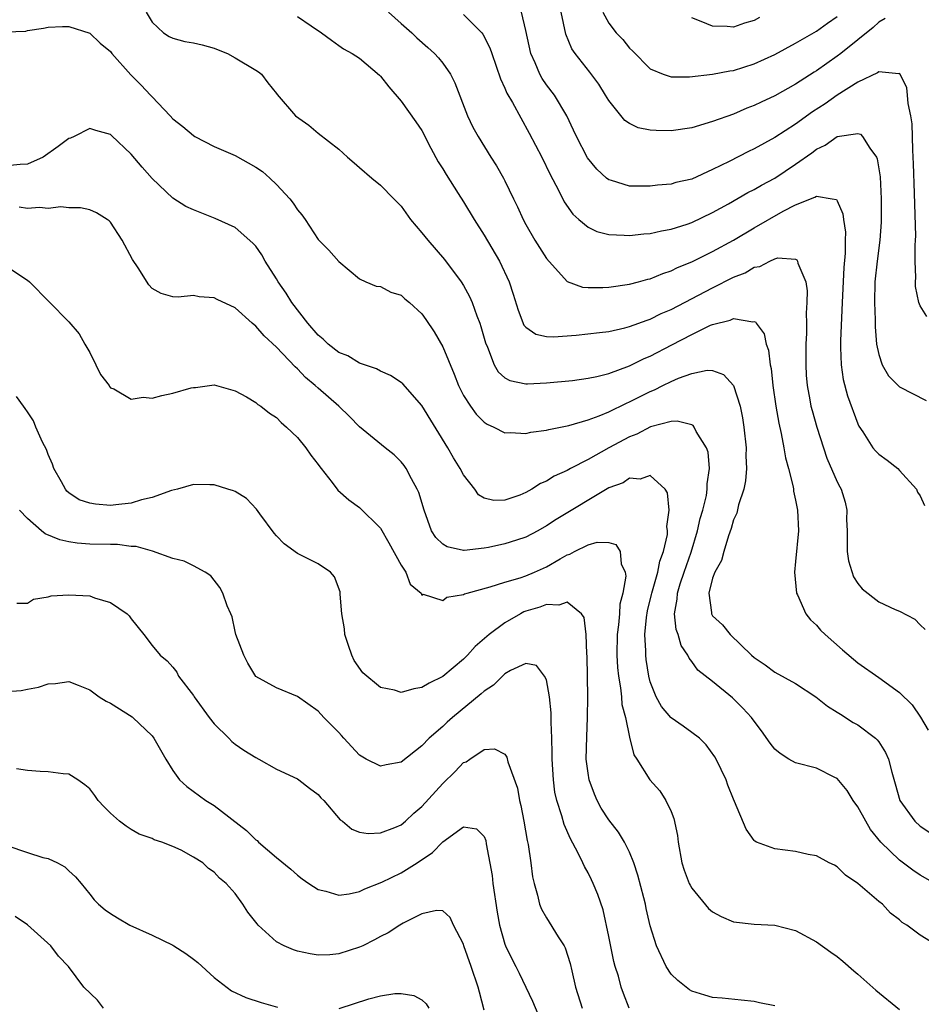
# Model space of a CAD drawing. Units: inches. Extents: x 2592000 to 2595000, y 1530000 to 1533000.
# Drawn here: x 2592238 to 2592325, y 1530627 to 1530722 of the extents above; entities that cross this region are included whole.
import ezdxf

# ---------------------------------------------------------------- set-up
doc = ezdxf.new("R2010")
doc.units = ezdxf.units.IN
doc.header["$MEASUREMENT"] = 0
doc.layers.add('LD25921530_2ft', color=123, linetype='Continuous')

msp = doc.modelspace()

# ---------------------------------------------------------------- linework, layer by layer
at = {"layer": 'LD25921530_2ft'}
for points, elevation in [([(2592250.451, 1530723), (2592251, 1530722.033), (2592252.119, 1530721), (2592252.648, 1530720.648), (2592253, 1530720.472), (2592254.176, 1530720.176), (2592255, 1530720.033), (2592255.827, 1530719.827), (2592257, 1530719.509), (2592257.372, 1530719.372), (2592258.267, 1530719), (2592259, 1530718.594), (2592261, 1530717.412), (2592261.246, 1530717.246), (2592261.555, 1530717), (2592262.165, 1530716.165), (2592263, 1530715.143), (2592263.054, 1530715.054), (2592264.83, 1530713), (2592266.092, 1530712.092), (2592267, 1530711.323), (2592269, 1530709.769), (2592269.837, 1530709), (2592270.475, 1530708.475), (2592271, 1530707.999), (2592272.165, 1530707), (2592273, 1530706.321), (2592274.284, 1530705), (2592274.652, 1530704.652), (2592275, 1530704.274), (2592275.908, 1530703), (2592277, 1530701.73), (2592277.559, 1530701), (2592279.163, 1530699.163), (2592280.764, 1530697), (2592281, 1530696.626), (2592281.582, 1530695.582), (2592281.827, 1530695), (2592282.29, 1530693.71), (2592282.575, 1530693), (2592282.681, 1530692.681), (2592283.114, 1530691.114), (2592283.311, 1530690.689), (2592283.948, 1530689), (2592284.333, 1530688.332), (2592285, 1530687.749), (2592285.481, 1530687.481), (2592287, 1530687.167), (2592287.163, 1530687.163), (2592289, 1530687.252), (2592291.5, 1530687.5), (2592293, 1530687.697), (2592293.861, 1530687.861), (2592295, 1530688.151), (2592297, 1530688.883), (2592298.402, 1530689.598), (2592299, 1530689.843), (2592301.082, 1530690.918), (2592303, 1530691.933), (2592304.808, 1530692.808), (2592305, 1530692.887), (2592306.701, 1530693.299), (2592307, 1530693.453), (2592308.86, 1530693.14), (2592309, 1530693.178), (2592309.127, 1530693.127), (2592309.187, 1530693), (2592309.97, 1530691.971), (2592310.166, 1530691), (2592310.397, 1530690.396), (2592310.533, 1530689), (2592310.628, 1530688.628), (2592310.787, 1530687), (2592311.088, 1530685), (2592311.367, 1530683.367), (2592311.611, 1530682.389), (2592311.866, 1530681), (2592312.017, 1530680.017), (2592312.311, 1530679), (2592312.763, 1530677.237), (2592312.797, 1530677), (2592312.806, 1530676.806), (2592313, 1530675.941), (2592313.142, 1530675.142), (2592313.18, 1530675), (2592313.258, 1530673), (2592313, 1530670.022), (2592312.88, 1530669), (2592313.078, 1530667), (2592313.164, 1530666.836), (2592313.975, 1530665), (2592314.417, 1530664.416), (2592315, 1530663.896), (2592315.408, 1530663.408), (2592315.828, 1530663), (2592317.524, 1530661.523), (2592319, 1530660.286), (2592321, 1530658.865), (2592323, 1530657.416), (2592324.237, 1530656.237), (2592325.024, 1530655.024), (2592325.774, 1530653.774)], 7874), ([(2592265, 1530722.585), (2592266.339, 1530721.661), (2592267.338, 1530721), (2592268.285, 1530720.285), (2592269, 1530719.769), (2592269.459, 1530719.459), (2592270.277, 1530719), (2592271, 1530718.545), (2592272.913, 1530716.913), (2592273, 1530716.822), (2592273.804, 1530715.804), (2592275, 1530714.415), (2592276.428, 1530712.428), (2592277, 1530711.573), (2592277.873, 1530709.873), (2592278.572, 1530708.573), (2592279, 1530707.891), (2592279.325, 1530707.325), (2592280.495, 1530705.505), (2592281, 1530704.703), (2592282.037, 1530703), (2592283, 1530701.498), (2592284.463, 1530699), (2592285.412, 1530697), (2592285.795, 1530695.795), (2592286.258, 1530694.258), (2592286.825, 1530692.825), (2592287, 1530692.626), (2592287.959, 1530691.959), (2592289, 1530691.726), (2592289.68, 1530691.68), (2592291.85, 1530691.85), (2592294.095, 1530692.095), (2592295, 1530692.217), (2592296.556, 1530692.556), (2592297, 1530692.676), (2592298.688, 1530693.312), (2592299, 1530693.402), (2592300.057, 1530693.943), (2592301, 1530694.334), (2592305, 1530696.416), (2592307, 1530697.435), (2592308.13, 1530697.87), (2592309, 1530698.402), (2592309.541, 1530698.459), (2592310.509, 1530699), (2592311, 1530699.211), (2592311.295, 1530699.296), (2592313, 1530699.169), (2592313.119, 1530699.12), (2592313.172, 1530699), (2592313.204, 1530698.796), (2592313.964, 1530697), (2592314.116, 1530696.116), (2592314.09, 1530695), (2592314.016, 1530693.984), (2592314.045, 1530693), (2592314.046, 1530692.046), (2592313.987, 1530691), (2592313.965, 1530689), (2592314.012, 1530688.012), (2592314.093, 1530687), (2592314.371, 1530685.629), (2592314.477, 1530685), (2592314.583, 1530684.583), (2592315.04, 1530683), (2592315.675, 1530681), (2592316.008, 1530680.008), (2592317, 1530677.717), (2592317.242, 1530677.242), (2592317.383, 1530677), (2592317.755, 1530675.756), (2592317.941, 1530675), (2592317.908, 1530674.092), (2592317.958, 1530673), (2592317.977, 1530671), (2592318.089, 1530670.089), (2592318.565, 1530668.565), (2592319, 1530667.91), (2592319.408, 1530667.408), (2592321, 1530666.135), (2592322.591, 1530665.409), (2592323, 1530665.251), (2592324.486, 1530664.486), (2592325, 1530663.947), (2592325.486, 1530663.486)], 7876), ([(2592273.775, 1530723), (2592275, 1530721.896), (2592276.029, 1530721), (2592276.511, 1530720.511), (2592277.583, 1530719.583), (2592278.227, 1530719), (2592278.589, 1530718.589), (2592279, 1530718.08), (2592279.751, 1530717), (2592280.171, 1530716.171), (2592281.397, 1530713), (2592281.906, 1530711.906), (2592282.402, 1530711), (2592283.645, 1530709), (2592284.18, 1530708.18), (2592284.856, 1530707), (2592285, 1530706.729), (2592285.82, 1530705), (2592286.212, 1530704.212), (2592286.74, 1530703), (2592287, 1530702.517), (2592287.874, 1530701), (2592289, 1530699.236), (2592291, 1530697.024), (2592292.482, 1530696.482), (2592293, 1530696.441), (2592294.436, 1530696.436), (2592295, 1530696.481), (2592297, 1530696.774), (2592297.874, 1530697), (2592298.751, 1530697.249), (2592299, 1530697.296), (2592300.195, 1530697.805), (2592301, 1530698.051), (2592301.624, 1530698.376), (2592303, 1530698.936), (2592305, 1530699.93), (2592307, 1530701.016), (2592309, 1530702.2), (2592311.801, 1530703.801), (2592313, 1530704.402), (2592314.86, 1530705.14), (2592315, 1530705.244), (2592316.521, 1530705), (2592316.921, 1530704.921), (2592317, 1530704.806), (2592317.559, 1530703.559), (2592317.612, 1530703), (2592317.792, 1530701.792), (2592317.763, 1530701), (2592317.762, 1530699.762), (2592317.626, 1530698.375), (2592317.493, 1530695), (2592317.312, 1530691.312), (2592317.309, 1530691), (2592317.335, 1530690.665), (2592317.368, 1530689), (2592317.586, 1530687.586), (2592318.009, 1530686.01), (2592319, 1530683.294), (2592319.092, 1530683.092), (2592319.477, 1530682.523), (2592320.446, 1530681), (2592320.697, 1530680.697), (2592321, 1530680.375), (2592321.8, 1530679.8), (2592322.835, 1530679), (2592323, 1530678.824), (2592324.645, 1530677), (2592324.733, 1530676.733), (2592325, 1530676.361), (2592325.423, 1530675.423)], 7878), ([(2592281, 1530722.756), (2592282.759, 1530721), (2592282.874, 1530720.874), (2592283.553, 1530719.553), (2592283.721, 1530719), (2592284.561, 1530716.561), (2592285, 1530715.657), (2592285.191, 1530715.191), (2592285.721, 1530714.279), (2592287.329, 1530711.329), (2592288.538, 1530709), (2592289.354, 1530707.354), (2592290.17, 1530705.83), (2592290.712, 1530704.712), (2592291.528, 1530703.528), (2592292.13, 1530703), (2592293, 1530702.277), (2592293.85, 1530701.85), (2592295, 1530701.553), (2592296.496, 1530701.504), (2592297, 1530701.446), (2592298.386, 1530701.614), (2592299, 1530701.65), (2592300.086, 1530701.914), (2592301, 1530702.06), (2592302.563, 1530702.563), (2592303, 1530702.718), (2592305, 1530703.679), (2592306.525, 1530704.525), (2592308.405, 1530705.595), (2592309, 1530705.891), (2592309.701, 1530706.299), (2592310.987, 1530707), (2592313, 1530708.322), (2592314.566, 1530709.434), (2592315, 1530709.769), (2592315.846, 1530710.154), (2592317, 1530710.995), (2592319, 1530711.296), (2592319.242, 1530711.242), (2592319.448, 1530711), (2592320.137, 1530709.864), (2592320.785, 1530709), (2592320.856, 1530708.856), (2592321.126, 1530707.126), (2592321.239, 1530705), (2592321.245, 1530702.755), (2592321.124, 1530701), (2592320.852, 1530699), (2592320.642, 1530697), (2592320.605, 1530695), (2592320.667, 1530693.333), (2592320.659, 1530692.659), (2592320.803, 1530691), (2592321, 1530690.003), (2592321.331, 1530689), (2592321.939, 1530687.939), (2592323, 1530686.866), (2592325.557, 1530685.557)], 7880), ([(2592325.643, 1530693.643), (2592325, 1530694.675), (2592324.878, 1530695), (2592324.545, 1530696.545), (2592324.536, 1530697), (2592324.581, 1530697.419), (2592324.513, 1530699), (2592324.498, 1530700.498), (2592324.547, 1530701), (2592324.563, 1530701.437), (2592324.469, 1530704.47), (2592324.451, 1530705.549), (2592324.358, 1530708.358), (2592324.33, 1530709), (2592324.271, 1530709.729), (2592324.21, 1530712.21), (2592324.089, 1530713), (2592323.829, 1530714.171), (2592323.778, 1530715), (2592323.705, 1530715.705), (2592323.056, 1530717), (2592323, 1530717.083), (2592322.947, 1530717.053), (2592321, 1530717.241), (2592320.874, 1530717.127), (2592319, 1530716.241), (2592317, 1530715), (2592315.84, 1530714.16), (2592314.628, 1530713.372), (2592313, 1530712.202), (2592311, 1530710.917), (2592309, 1530709.81), (2592308.445, 1530709.555), (2592306.585, 1530708.584), (2592305, 1530707.815), (2592303, 1530706.903), (2592301.443, 1530706.557), (2592301, 1530706.413), (2592299.686, 1530706.314), (2592299, 1530706.221), (2592297.771, 1530706.229), (2592297, 1530706.214), (2592295.251, 1530706.749), (2592295, 1530706.813), (2592294.775, 1530707), (2592293.864, 1530707.864), (2592292.952, 1530708.952), (2592291.885, 1530711), (2592291.614, 1530711.614), (2592290.952, 1530713), (2592289.757, 1530715), (2592289, 1530715.998), (2592288.585, 1530716.585), (2592288.355, 1530717), (2592287.898, 1530718.102), (2592287.479, 1530719), (2592287, 1530721.228), (2592286.585, 1530723)], 7882), ([(2592321.626, 1530722.374), (2592321, 1530722.028), (2592320.479, 1530721.521), (2592319, 1530720.307), (2592317.352, 1530719), (2592317, 1530718.735), (2592315, 1530717.337), (2592314.787, 1530717.213), (2592313, 1530716.058), (2592311, 1530714.928), (2592309.676, 1530714.324), (2592309, 1530713.979), (2592308.282, 1530713.718), (2592307, 1530713.165), (2592305, 1530712.434), (2592303, 1530711.84), (2592301, 1530711.548), (2592299.572, 1530711.572), (2592299, 1530711.618), (2592297.836, 1530711.836), (2592297, 1530712.263), (2592296.548, 1530712.548), (2592295, 1530714.472), (2592294.691, 1530715), (2592294.037, 1530716.037), (2592293.188, 1530717.188), (2592291.761, 1530719), (2592291.448, 1530719.448), (2592290.87, 1530720.87), (2592290.421, 1530723)], 7884), ([(2592294.43, 1530723), (2592295, 1530721.942), (2592295.724, 1530721), (2592296.338, 1530720.338), (2592297, 1530719.502), (2592297.272, 1530719.272), (2592299, 1530717.513), (2592300.246, 1530717), (2592300.804, 1530716.805), (2592301, 1530716.768), (2592302.769, 1530716.768), (2592305, 1530717.008), (2592306.656, 1530717.344), (2592307, 1530717.375), (2592309, 1530718.013), (2592311, 1530718.92), (2592313, 1530719.984), (2592315, 1530721.151), (2592316.068, 1530721.931), (2592317, 1530722.557)], 7886), ([(2592309.532, 1530722.468), (2592309, 1530722.175), (2592308.061, 1530721.939), (2592307, 1530721.54), (2592306.391, 1530721.609), (2592305, 1530721.623), (2592303.897, 1530722.103), (2592303, 1530722.438)], 7888), ([(2592236.915, 1530721.085), (2592238.835, 1530721.165), (2592239, 1530721.209), (2592240.556, 1530721.444), (2592241, 1530721.534), (2592242.381, 1530721.619), (2592243, 1530721.608), (2592245, 1530720.952), (2592246.011, 1530720.011), (2592247, 1530719.2), (2592247.142, 1530719), (2592248.952, 1530716.952), (2592249.953, 1530715.953), (2592250.842, 1530715), (2592251, 1530714.811), (2592252.747, 1530713), (2592253, 1530712.719), (2592253.955, 1530711.955), (2592255, 1530711.088), (2592255.135, 1530711), (2592257, 1530710.054), (2592259, 1530709.16), (2592261, 1530708.054), (2592261.634, 1530707.634), (2592262.335, 1530707), (2592263, 1530706.372), (2592264.264, 1530705), (2592264.587, 1530704.586), (2592265, 1530703.943), (2592265.442, 1530703.442), (2592265.757, 1530703), (2592267, 1530701.08), (2592268.035, 1530700.035), (2592269, 1530698.962), (2592271, 1530697.272), (2592271.589, 1530697), (2592272.578, 1530696.578), (2592273, 1530696.54), (2592274.008, 1530696.008), (2592275, 1530695.704), (2592275.369, 1530695.369), (2592275.812, 1530695), (2592277, 1530693.905), (2592277.377, 1530693.377), (2592278.177, 1530692.178), (2592279, 1530690.732), (2592280.093, 1530688.093), (2592280.51, 1530687), (2592281, 1530686.043), (2592281.672, 1530685), (2592282.228, 1530684.228), (2592283, 1530683.455), (2592283.281, 1530683.281), (2592283.941, 1530683), (2592285, 1530682.442), (2592285.535, 1530682.465), (2592287, 1530682.376), (2592287.485, 1530682.516), (2592289, 1530682.691), (2592289.224, 1530682.776), (2592291.143, 1530683.142), (2592293, 1530683.689), (2592294.067, 1530684.067), (2592295, 1530684.46), (2592296.702, 1530685.298), (2592297, 1530685.416), (2592299, 1530686.437), (2592299.411, 1530686.589), (2592300.193, 1530687), (2592301, 1530687.399), (2592301.716, 1530687.716), (2592303, 1530688.162), (2592304.475, 1530688.475), (2592305, 1530688.446), (2592306.06, 1530688.059), (2592307.015, 1530687.015), (2592307.653, 1530685), (2592307.882, 1530683.882), (2592308.011, 1530683), (2592308.221, 1530681), (2592308.215, 1530680.215), (2592308.257, 1530679), (2592308.183, 1530677.817), (2592308.006, 1530677), (2592307.49, 1530675.49), (2592307.319, 1530674.681), (2592307, 1530674.039), (2592306.779, 1530673.221), (2592306.517, 1530672.517), (2592306.072, 1530671), (2592305.86, 1530670.14), (2592305.21, 1530669), (2592305, 1530668.429), (2592304.637, 1530667), (2592304.886, 1530665.114), (2592304.882, 1530665), (2592305, 1530664.807), (2592305.942, 1530663.942), (2592306.68, 1530663), (2592308.753, 1530661), (2592309, 1530660.779), (2592310.071, 1530660.071), (2592311, 1530659.385), (2592313, 1530658.265), (2592314.941, 1530657), (2592316.079, 1530656.079), (2592317, 1530655.526), (2592317.307, 1530655.307), (2592318.535, 1530654.535), (2592319, 1530654.283), (2592320.705, 1530653), (2592320.854, 1530652.854), (2592321, 1530652.644), (2592321.64, 1530651.64), (2592321.933, 1530651), (2592322.265, 1530649.735), (2592322.597, 1530648.597), (2592323.025, 1530647), (2592324.472, 1530645), (2592325, 1530644.531), (2592325.919, 1530643.919)], 7872), ([(2592326.411, 1530639), (2592325, 1530639.811), (2592324.284, 1530640.284), (2592323, 1530641.262), (2592321.19, 1530643), (2592320.208, 1530644.208), (2592319.753, 1530645), (2592319, 1530646.401), (2592318.542, 1530647), (2592317.976, 1530647.976), (2592317, 1530649.124), (2592316.773, 1530649.227), (2592315, 1530650.132), (2592313, 1530650.641), (2592312.354, 1530651), (2592311.522, 1530651.522), (2592311, 1530651.946), (2592310.535, 1530652.535), (2592309.717, 1530653.717), (2592309, 1530654.636), (2592308.748, 1530655), (2592307.915, 1530655.915), (2592306.902, 1530656.902), (2592305, 1530658.479), (2592303.575, 1530659.576), (2592303, 1530660.386), (2592302.73, 1530660.73), (2592302.628, 1530661), (2592301.957, 1530661.957), (2592301.678, 1530663), (2592301.476, 1530663.476), (2592301.33, 1530665), (2592301.596, 1530666.404), (2592301.609, 1530667), (2592301.88, 1530667.879), (2592302.255, 1530669), (2592302.93, 1530670.93), (2592303.557, 1530673), (2592303.817, 1530674.183), (2592304.049, 1530675), (2592304.398, 1530676.398), (2592304.487, 1530677), (2592304.47, 1530677.53), (2592304.705, 1530679), (2592304.561, 1530680.561), (2592304.404, 1530681), (2592303.426, 1530682.574), (2592303.225, 1530683), (2592303.134, 1530683.134), (2592303, 1530683.197), (2592301.578, 1530683.578), (2592301, 1530683.518), (2592299.011, 1530683.011), (2592297.693, 1530682.307), (2592297, 1530682.067), (2592294.994, 1530681.006), (2592293, 1530679.885), (2592291.309, 1530679), (2592291, 1530678.824), (2592289.744, 1530678.256), (2592289, 1530677.79), (2592288.436, 1530677.564), (2592287.579, 1530677), (2592287, 1530676.676), (2592286.44, 1530676.44), (2592285, 1530675.938), (2592283.911, 1530675.911), (2592283, 1530676.154), (2592282.459, 1530676.459), (2592282.081, 1530677), (2592281, 1530678.376), (2592280.669, 1530679), (2592280.026, 1530680.026), (2592279.48, 1530681), (2592277, 1530685.079), (2592275.147, 1530687.147), (2592275, 1530687.284), (2592273.981, 1530687.981), (2592273, 1530688.387), (2592272.618, 1530688.618), (2592271, 1530689.16), (2592269.849, 1530689.849), (2592269, 1530690.184), (2592267.969, 1530691), (2592267.473, 1530691.473), (2592267, 1530691.862), (2592266.007, 1530693), (2592264.457, 1530695), (2592263.917, 1530695.917), (2592263.16, 1530697), (2592263, 1530697.284), (2592261.906, 1530699), (2592261.584, 1530699.584), (2592261, 1530700.421), (2592260.727, 1530700.727), (2592259, 1530702.221), (2592257.092, 1530703.092), (2592255, 1530703.921), (2592254.262, 1530704.262), (2592253, 1530705.057), (2592251, 1530706.94), (2592250.039, 1530708.039), (2592249, 1530709.301), (2592247.09, 1530711.09), (2592247, 1530711.192), (2592245.574, 1530711.575), (2592245, 1530711.761), (2592243.49, 1530711), (2592243.149, 1530710.851), (2592243, 1530710.803), (2592241.973, 1530710.027), (2592240.518, 1530709), (2592239, 1530708.335), (2592238.307, 1530708.307), (2592237, 1530708.19)], 7870), ([(2592327, 1530632.795), (2592325, 1530634.029), (2592323.718, 1530635), (2592323.25, 1530635.25), (2592323, 1530635.505), (2592322.129, 1530636.129), (2592321.349, 1530637), (2592321, 1530637.271), (2592318.982, 1530639), (2592317.805, 1530639.805), (2592317, 1530640.607), (2592316.754, 1530640.754), (2592316.24, 1530641), (2592315, 1530641.654), (2592314.214, 1530641.786), (2592313, 1530642.07), (2592311, 1530642.352), (2592309.237, 1530643), (2592309.082, 1530643.082), (2592309, 1530643.16), (2592308.23, 1530644.23), (2592307.109, 1530646.891), (2592307, 1530647.115), (2592306.465, 1530648.465), (2592306.3, 1530649), (2592305.344, 1530651), (2592305.215, 1530651.216), (2592304.379, 1530652.379), (2592303.74, 1530653), (2592303, 1530653.571), (2592302.177, 1530654.177), (2592301, 1530654.957), (2592300.961, 1530655), (2592300.07, 1530656.07), (2592299.552, 1530657), (2592299, 1530658.43), (2592298.852, 1530659), (2592298.605, 1530660.604), (2592298.558, 1530661), (2592298.56, 1530661.44), (2592298.476, 1530663), (2592298.625, 1530664.625), (2592298.732, 1530665.269), (2592299.128, 1530666.872), (2592299.148, 1530667), (2592299.728, 1530669), (2592299.919, 1530670.081), (2592300.273, 1530671), (2592300.651, 1530672.651), (2592300.66, 1530673), (2592300.593, 1530673.407), (2592300.815, 1530675), (2592300.65, 1530676.65), (2592300.421, 1530677), (2592299, 1530678.329), (2592298.014, 1530677.986), (2592297, 1530678.055), (2592296.371, 1530677.629), (2592295, 1530677.127), (2592289.921, 1530674.079), (2592289, 1530673.464), (2592288.177, 1530673), (2592287, 1530672.374), (2592286.102, 1530672.102), (2592285, 1530671.729), (2592283.397, 1530671.397), (2592283, 1530671.33), (2592281.083, 1530671.083), (2592281, 1530671.088), (2592279.436, 1530671.436), (2592279, 1530671.701), (2592278.346, 1530672.346), (2592277.93, 1530673), (2592277.205, 1530675), (2592276.698, 1530676.698), (2592276.557, 1530677), (2592275.987, 1530678.013), (2592275.472, 1530679), (2592275.283, 1530679.283), (2592275, 1530679.636), (2592274.32, 1530680.32), (2592273.459, 1530681), (2592271, 1530683.014), (2592270.02, 1530684.02), (2592269.007, 1530685), (2592267, 1530686.747), (2592266.731, 1530687), (2592265.786, 1530687.786), (2592265, 1530688.606), (2592264.786, 1530688.786), (2592263, 1530690.706), (2592261.793, 1530691.793), (2592261, 1530692.715), (2592260.65, 1530693), (2592259, 1530694.484), (2592257.29, 1530695.29), (2592257, 1530695.448), (2592255.556, 1530695.556), (2592255, 1530695.664), (2592253.529, 1530695.529), (2592253, 1530695.551), (2592251.877, 1530695.877), (2592251, 1530696.344), (2592250.703, 1530696.703), (2592249.665, 1530698.335), (2592249.132, 1530699.132), (2592248.133, 1530701), (2592247, 1530702.744), (2592246.868, 1530702.869), (2592246.679, 1530703), (2592245.651, 1530703.651), (2592245, 1530703.943), (2592244.124, 1530704.124), (2592243, 1530704.131), (2592242.219, 1530704.219), (2592241, 1530704.062), (2592240.167, 1530704.167), (2592239, 1530704.077), (2592238.202, 1530704.202)], 7868), ([(2592237, 1530698.482), (2592239, 1530697.159), (2592239.197, 1530697), (2592243, 1530693.139), (2592243.998, 1530691.998), (2592244.517, 1530691), (2592245, 1530690.193), (2592245.603, 1530689), (2592246.049, 1530688.049), (2592246.866, 1530687), (2592246.902, 1530686.902), (2592247, 1530686.793), (2592247.316, 1530686.684), (2592249, 1530685.675), (2592250.138, 1530685.862), (2592251, 1530685.796), (2592251.953, 1530686.047), (2592253, 1530686.275), (2592254.776, 1530686.776), (2592255, 1530686.822), (2592255.182, 1530686.817), (2592257, 1530687.061), (2592259, 1530686.491), (2592260.091, 1530685.909), (2592261, 1530685.363), (2592261.183, 1530685.183), (2592261.481, 1530685), (2592262.326, 1530684.326), (2592263, 1530683.908), (2592263.438, 1530683.438), (2592263.966, 1530683), (2592265, 1530681.986), (2592265.824, 1530681), (2592266.295, 1530680.295), (2592267, 1530679.376), (2592267.151, 1530679.15), (2592267.294, 1530679), (2592268.355, 1530677.645), (2592268.903, 1530676.903), (2592269.966, 1530675.966), (2592271, 1530675.255), (2592273, 1530673.241), (2592273.821, 1530671.821), (2592275, 1530669.677), (2592275.456, 1530669), (2592275.852, 1530667.852), (2592276.915, 1530667), (2592277, 1530666.791), (2592277.112, 1530666.888), (2592279, 1530666.267), (2592279.405, 1530666.595), (2592281, 1530666.853), (2592281.088, 1530666.912), (2592281.372, 1530667), (2592283.581, 1530667.581), (2592285, 1530668.035), (2592286.464, 1530668.464), (2592287, 1530668.655), (2592287.843, 1530669), (2592289, 1530669.529), (2592290.309, 1530670.31), (2592291, 1530670.688), (2592291.256, 1530670.744), (2592291.683, 1530671), (2592293, 1530671.649), (2592293.893, 1530671.893), (2592295, 1530671.87), (2592295.681, 1530671.681), (2592296.086, 1530671), (2592296.203, 1530669.797), (2592296.578, 1530669), (2592296.634, 1530668.634), (2592296.355, 1530667), (2592296.074, 1530665.926), (2592296.024, 1530665), (2592295.929, 1530663.929), (2592295.797, 1530663), (2592295.767, 1530661), (2592295.829, 1530659.829), (2592295.923, 1530659), (2592296.126, 1530657.874), (2592296.211, 1530657), (2592296.262, 1530656.262), (2592296.596, 1530655), (2592297, 1530653.103), (2592297.398, 1530651.398), (2592297.711, 1530651), (2592298.944, 1530649), (2592299.924, 1530647.924), (2592300.479, 1530647), (2592301, 1530645.938), (2592301.263, 1530645.264), (2592301.613, 1530643.613), (2592301.693, 1530643), (2592302.035, 1530641), (2592302.276, 1530640.276), (2592302.755, 1530639), (2592302.834, 1530638.834), (2592303, 1530638.566), (2592304.601, 1530636.601), (2592305, 1530636.276), (2592305.812, 1530635.812), (2592307, 1530635.306), (2592309, 1530635.071), (2592311, 1530634.98), (2592313, 1530634.455), (2592315, 1530633.388), (2592316.375, 1530632.375), (2592317, 1530631.968), (2592317.529, 1530631.529), (2592318.598, 1530630.598), (2592319, 1530630.272), (2592320.713, 1530628.713), (2592323, 1530626.856)], 7866), ([(2592311, 1530627.208), (2592309.513, 1530627.513), (2592309, 1530627.638), (2592307.743, 1530627.743), (2592305.936, 1530627.936), (2592305, 1530628.005), (2592304.249, 1530628.249), (2592303, 1530628.613), (2592302.765, 1530628.765), (2592302.457, 1530629), (2592301.656, 1530629.656), (2592301, 1530630.26), (2592300.515, 1530631), (2592299.6, 1530633), (2592299, 1530634.919), (2592298.596, 1530636.596), (2592298.528, 1530637), (2592298.376, 1530637.624), (2592297.799, 1530639.799), (2592297.406, 1530641), (2592297, 1530642.013), (2592296.519, 1530643), (2592295.936, 1530643.936), (2592295, 1530645.143), (2592294.27, 1530646.27), (2592293.887, 1530647), (2592293.609, 1530647.609), (2592293.095, 1530649), (2592293, 1530649.624), (2592292.834, 1530651), (2592292.871, 1530653.129), (2592292.957, 1530655), (2592292.972, 1530657), (2592292.906, 1530660.906), (2592292.878, 1530661.122), (2592292.832, 1530663), (2592292.639, 1530664.639), (2592292.369, 1530665), (2592291, 1530666.118), (2592290.181, 1530665.819), (2592289, 1530665.907), (2592288.36, 1530665.64), (2592287, 1530665.237), (2592286.827, 1530665.173), (2592286.498, 1530665), (2592285, 1530664.117), (2592283.476, 1530663), (2592282.143, 1530661.857), (2592281.403, 1530661), (2592281, 1530660.615), (2592279, 1530658.956), (2592277.701, 1530658.299), (2592277, 1530657.878), (2592276.222, 1530657.778), (2592275, 1530657.424), (2592274.366, 1530657.634), (2592273, 1530657.905), (2592271.305, 1530659.305), (2592270.487, 1530660.487), (2592270.259, 1530661), (2592269.927, 1530661.927), (2592269.575, 1530663), (2592269.552, 1530663.552), (2592269.272, 1530665), (2592269.124, 1530666.876), (2592269.14, 1530667), (2592269.121, 1530667.122), (2592268.572, 1530668.572), (2592268.193, 1530669), (2592267, 1530669.809), (2592265, 1530670.822), (2592263.74, 1530671.74), (2592263, 1530672.498), (2592262.769, 1530672.769), (2592261.378, 1530674.622), (2592261.067, 1530675.067), (2592260.111, 1530676.111), (2592259, 1530676.775), (2592258.849, 1530676.849), (2592258.298, 1530677), (2592257, 1530677.433), (2592256.577, 1530677.422), (2592255, 1530677.469), (2592253.462, 1530677), (2592252.872, 1530676.872), (2592251, 1530676.2), (2592249.983, 1530675.983), (2592249, 1530675.66), (2592247.515, 1530675.515), (2592247, 1530675.447), (2592245.552, 1530675.552), (2592245, 1530675.654), (2592243.997, 1530675.997), (2592243, 1530676.659), (2592242.809, 1530676.809), (2592242.665, 1530677), (2592242.293, 1530677.706), (2592241.556, 1530679), (2592241.408, 1530679.407), (2592241, 1530680.365), (2592240.823, 1530680.823), (2592240.449, 1530681.552), (2592239.816, 1530683), (2592239.594, 1530683.594), (2592239, 1530684.465), (2592238.796, 1530684.796), (2592238.613, 1530685), (2592237.956, 1530685.956)], 7864), ([(2592296.952, 1530627), (2592296.405, 1530628.405), (2592296.203, 1530629), (2592295.927, 1530630.073), (2592295.626, 1530631), (2592295.487, 1530631.487), (2592295, 1530633.883), (2592294.45, 1530636.45), (2592293.945, 1530637.945), (2592293.5, 1530639), (2592293.339, 1530639.339), (2592293, 1530640.02), (2592292.644, 1530640.644), (2592292.5, 1530641), (2592292.023, 1530641.978), (2592291.298, 1530643.298), (2592290.69, 1530644.69), (2592290.463, 1530645.537), (2592289.99, 1530647), (2592289.813, 1530647.813), (2592289.662, 1530649), (2592289.54, 1530651), (2592289.545, 1530651.545), (2592289.507, 1530653), (2592289.438, 1530654.562), (2592289.442, 1530655.441), (2592289.285, 1530657), (2592289, 1530658.625), (2592288.818, 1530659), (2592288.021, 1530660.021), (2592287, 1530660.191), (2592285.519, 1530659.519), (2592285, 1530659.211), (2592284.765, 1530659), (2592283.889, 1530658.111), (2592283, 1530657.553), (2592282.715, 1530657.285), (2592279.945, 1530655), (2592279.441, 1530654.559), (2592279, 1530654.145), (2592277.69, 1530653), (2592277, 1530652.28), (2592275, 1530650.704), (2592273.553, 1530650.447), (2592273, 1530650.323), (2592271.624, 1530651), (2592271, 1530651.367), (2592269.481, 1530653), (2592269.264, 1530653.264), (2592269, 1530653.546), (2592267.543, 1530655), (2592267, 1530655.616), (2592265, 1530657.026), (2592263, 1530657.855), (2592261, 1530658.95), (2592260.236, 1530660.236), (2592259.846, 1530661), (2592259.076, 1530663), (2592259, 1530663.281), (2592258.711, 1530664.711), (2592258.592, 1530665), (2592258.23, 1530665.77), (2592257.814, 1530667), (2592257.539, 1530667.539), (2592256.663, 1530668.663), (2592256.109, 1530669), (2592255, 1530669.609), (2592254.085, 1530670.085), (2592253, 1530670.326), (2592251.046, 1530671.046), (2592249.471, 1530671.471), (2592249, 1530671.486), (2592247.664, 1530671.664), (2592247, 1530671.665), (2592245, 1530671.72), (2592243.8, 1530671.8), (2592243, 1530671.918), (2592242.119, 1530672.12), (2592240.714, 1530672.714), (2592240.348, 1530673), (2592239, 1530674.168), (2592238.249, 1530675)], 7862), ([(2592237.985, 1530666.015), (2592239, 1530666.012), (2592239.577, 1530666.422), (2592241, 1530666.633), (2592241.278, 1530666.722), (2592243, 1530666.831), (2592245, 1530666.721), (2592245.461, 1530666.539), (2592247, 1530666.08), (2592248.595, 1530665), (2592248.803, 1530664.803), (2592249, 1530664.526), (2592250.216, 1530663), (2592251, 1530661.953), (2592251.773, 1530661), (2592252.454, 1530660.454), (2592253, 1530659.851), (2592253.379, 1530659.379), (2592253.561, 1530659), (2592255, 1530657.11), (2592255.064, 1530657), (2592256.521, 1530655), (2592257, 1530654.396), (2592258.388, 1530653), (2592258.678, 1530652.678), (2592259, 1530652.44), (2592259.856, 1530651.856), (2592261, 1530651.135), (2592261.291, 1530651), (2592263, 1530650.023), (2592265, 1530649.099), (2592265.148, 1530649), (2592266.177, 1530648.177), (2592267, 1530647.577), (2592267.267, 1530647.267), (2592267.538, 1530647), (2592269.14, 1530645.14), (2592269.341, 1530645), (2592270.248, 1530644.248), (2592271, 1530643.958), (2592271.814, 1530643.814), (2592273, 1530643.877), (2592274.4, 1530644.4), (2592275, 1530644.661), (2592275.405, 1530645), (2592276.219, 1530645.781), (2592277, 1530646.416), (2592279, 1530648.626), (2592280.204, 1530649.796), (2592281, 1530650.65), (2592281.258, 1530650.742), (2592281.615, 1530651), (2592283, 1530651.92), (2592283.996, 1530651.996), (2592285, 1530651.454), (2592285.184, 1530651.184), (2592285.276, 1530650.724), (2592286.197, 1530648.197), (2592286.403, 1530647), (2592286.529, 1530646.529), (2592286.814, 1530645), (2592287.135, 1530643.135), (2592287.235, 1530642.765), (2592287.499, 1530641), (2592287.653, 1530639.653), (2592287.807, 1530639), (2592288.128, 1530637.872), (2592288.336, 1530637), (2592288.533, 1530636.533), (2592289, 1530635.685), (2592290.13, 1530633.87), (2592290.705, 1530633), (2592290.809, 1530632.809), (2592291.288, 1530631.288), (2592291.432, 1530630.568), (2592291.794, 1530629), (2592292.439, 1530627)], 7860), ([(2592237, 1530657.518), (2592238.384, 1530657.617), (2592239, 1530657.719), (2592240.068, 1530657.932), (2592241, 1530658.262), (2592241.706, 1530658.294), (2592243, 1530658.46), (2592243.88, 1530658.12), (2592245, 1530657.653), (2592245.902, 1530657), (2592246.575, 1530656.575), (2592247, 1530656.376), (2592249.073, 1530655.072), (2592249.168, 1530655), (2592251, 1530653.22), (2592251.184, 1530653), (2592252.32, 1530651), (2592253, 1530649.877), (2592253.645, 1530649), (2592254.365, 1530648.365), (2592256.198, 1530647), (2592257, 1530646.516), (2592260.096, 1530644.096), (2592261, 1530643.215), (2592261.131, 1530643.131), (2592261.266, 1530643), (2592263, 1530641.516), (2592264.386, 1530640.386), (2592265, 1530639.818), (2592265.463, 1530639.463), (2592266.112, 1530639), (2592267, 1530638.415), (2592267.743, 1530638.257), (2592269, 1530637.868), (2592270.003, 1530638.003), (2592271, 1530638.238), (2592271.498, 1530638.502), (2592273.144, 1530639.144), (2592275, 1530640.022), (2592276.548, 1530641), (2592278.016, 1530641.984), (2592279, 1530643.017), (2592281, 1530644.463), (2592282.269, 1530644.269), (2592283, 1530643.516), (2592283.143, 1530643.143), (2592283.186, 1530642.814), (2592283.763, 1530639.763), (2592283.829, 1530639), (2592284.232, 1530636.232), (2592284.475, 1530635), (2592285, 1530633.144), (2592285.055, 1530633), (2592285.689, 1530631.689), (2592286.054, 1530631), (2592286.368, 1530630.368), (2592287.655, 1530627.655), (2592288.769, 1530625)], 7858), ([(2592283, 1530626.798), (2592282.535, 1530628.535), (2592282.431, 1530629), (2592281.756, 1530631), (2592281.042, 1530633), (2592281, 1530633.15), (2592280.039, 1530635), (2592279.724, 1530635.725), (2592279, 1530636.355), (2592278.411, 1530636.411), (2592277, 1530636.068), (2592275.183, 1530635.183), (2592274.868, 1530635), (2592273.755, 1530634.245), (2592273, 1530633.883), (2592272.441, 1530633.56), (2592271.292, 1530633), (2592271, 1530632.861), (2592269, 1530632.216), (2592268.125, 1530632.125), (2592267, 1530632.085), (2592266.221, 1530632.221), (2592265, 1530632.482), (2592264.615, 1530632.615), (2592263.719, 1530633), (2592263, 1530633.383), (2592261.227, 1530635), (2592261.118, 1530635.118), (2592261, 1530635.287), (2592260.238, 1530636.238), (2592259.737, 1530637), (2592259, 1530638.03), (2592258.155, 1530639), (2592257.515, 1530639.515), (2592257, 1530640.099), (2592256.445, 1530640.444), (2592255.887, 1530641), (2592255, 1530641.547), (2592253.795, 1530642.205), (2592253, 1530642.582), (2592251.957, 1530643), (2592251.224, 1530643.224), (2592251, 1530643.344), (2592249.764, 1530643.764), (2592249, 1530644.199), (2592248.515, 1530644.515), (2592247.872, 1530645), (2592247, 1530645.786), (2592246.397, 1530646.397), (2592245.822, 1530647), (2592245.482, 1530647.482), (2592245, 1530648.114), (2592244.522, 1530648.522), (2592243.86, 1530649), (2592243, 1530649.524), (2592242.429, 1530649.571), (2592241, 1530649.772), (2592240.214, 1530649.786), (2592239, 1530649.891), (2592237.943, 1530650.058)], 7856), ([(2592237, 1530642.666), (2592239, 1530641.985), (2592240.497, 1530641.503), (2592241, 1530641.396), (2592241.905, 1530641), (2592242.61, 1530640.61), (2592243, 1530640.227), (2592243.643, 1530639.643), (2592244.186, 1530639), (2592245, 1530637.965), (2592245.438, 1530637.438), (2592245.859, 1530637), (2592246.477, 1530636.477), (2592247, 1530636.113), (2592247.678, 1530635.677), (2592248.856, 1530635), (2592251, 1530634.029), (2592253, 1530633.069), (2592253.115, 1530633), (2592254.245, 1530632.245), (2592255, 1530631.706), (2592255.399, 1530631.399), (2592257, 1530629.928), (2592258.643, 1530628.643), (2592260.022, 1530628.022), (2592261.527, 1530627.527), (2592263.095, 1530627.095)], 7854), ([(2592246.341, 1530627), (2592245.753, 1530627.753), (2592244.428, 1530629), (2592242.945, 1530631), (2592242, 1530632), (2592241.255, 1530633), (2592239, 1530635.016), (2592237.809, 1530635.809)], 7852), ([(2592269.044, 1530626.956), (2592271.886, 1530627.886), (2592273, 1530628.158), (2592274.401, 1530628.4), (2592275, 1530628.39), (2592276.216, 1530628.215), (2592277, 1530627.79), (2592277.412, 1530627.412), (2592277.652, 1530627)], 7854)]:
    msp.add_lwpolyline(points, dxfattribs=dict(at, elevation=elevation))

doc.saveas('drawing.dxf')
